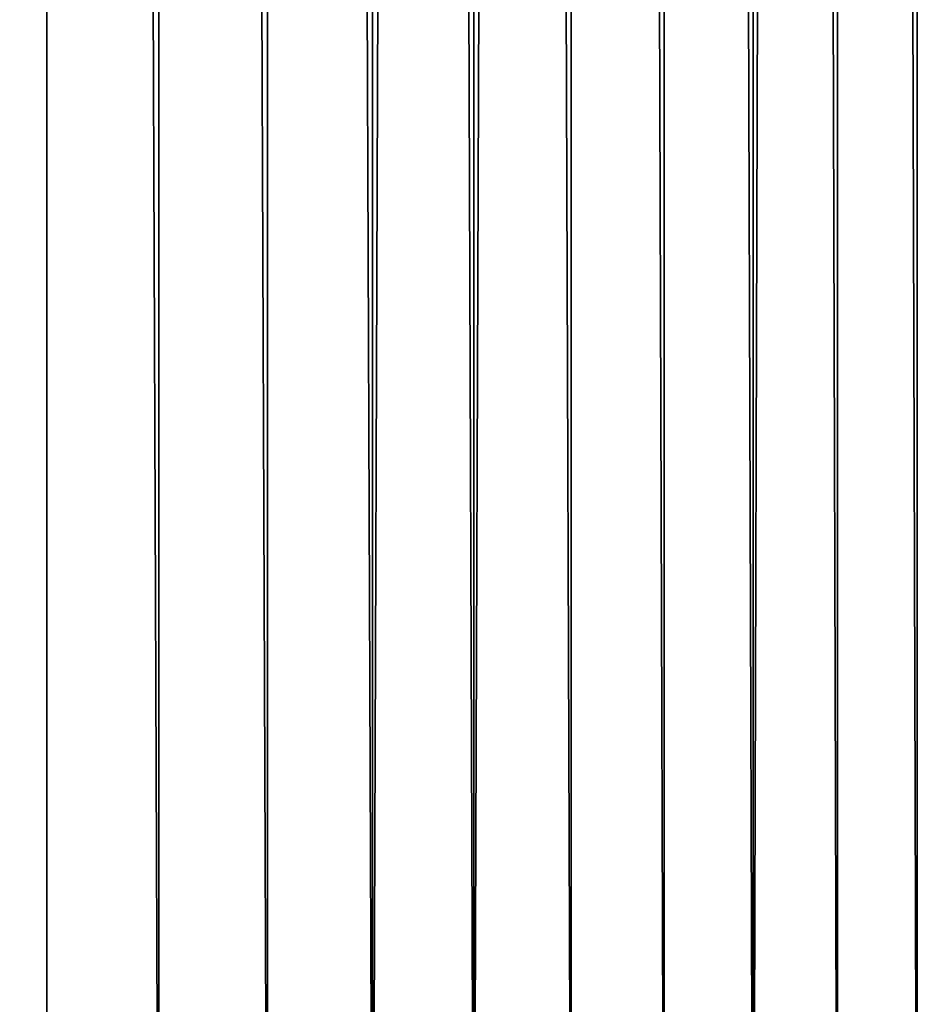
# Model space of a CAD drawing. Extents: x -25 to 25, y 0 to 214.
# Drawn here: x 11 to 17, y 7 to 13 of the extents above; entities that cross this region are included whole.
import ezdxf

# ---------------------------------------------------------------- set-up
doc = ezdxf.new("R2010")
doc.units = 0
doc.header["$MEASUREMENT"] = 0

msp = doc.modelspace()

# ---------------------------------------------------------------- linework, layer by layer
for points in [[(10.5, 3.7, 18.186533), (11.283292, 195.699997, 17.71122), (10.5, 195.699997, 18.186533)], [(10.5, 3.7, 18.186533), (11.283292, 3.7, 17.71122), (11.283292, 195.699997, 17.71122)], [(10.5, 3.7, -18.186533), (10.5, 195.699997, -18.186533), (11.283292, 195.699997, -17.71122)], [(11.283292, 3.7, -17.71122), (10.5, 3.7, -18.186533), (11.283292, 195.699997, -17.71122)], [(12.045105, 3.7, 17.202192), (12.045105, 195.699997, 17.202192), (11.283292, 195.699997, 17.71122)], [(11.283292, 3.7, 17.71122), (12.045105, 3.7, 17.202192), (11.283292, 195.699997, 17.71122)], [(12.045105, 3.7, -17.202192), (11.283292, 195.699997, -17.71122), (12.045105, 195.699997, -17.202192)], [(12.045105, 3.7, -17.202192), (11.283292, 3.7, -17.71122), (11.283292, 195.699997, -17.71122)], [(12.78399, 3.7, 16.660419), (12.78399, 195.699997, 16.660419), (12.045105, 195.699997, 17.202192)], [(12.045105, 3.7, 17.202192), (12.78399, 3.7, 16.660419), (12.045105, 195.699997, 17.202192)], [(12.78399, 3.7, -16.660419), (12.045105, 195.699997, -17.202192), (12.78399, 195.699997, -16.660419)], [(12.78399, 3.7, -16.660419), (12.045105, 3.7, -17.202192), (12.045105, 195.699997, -17.202192)], [(13.49854, 3.7, 16.086933), (13.49854, 195.699997, 16.086933), (12.78399, 195.699997, 16.660419)], [(12.78399, 3.7, 16.660419), (13.49854, 3.7, 16.086933), (12.78399, 195.699997, 16.660419)], [(13.49854, 3.7, -16.086933), (12.78399, 195.699997, -16.660419), (13.49854, 195.699997, -16.086933)], [(13.49854, 3.7, -16.086933), (12.78399, 3.7, -16.660419), (12.78399, 195.699997, -16.660419)], [(14.187394, 3.7, 15.482824), (14.187394, 195.699997, 15.482824), (13.49854, 195.699997, 16.086933)], [(13.49854, 3.7, 16.086933), (14.187394, 3.7, 15.482824), (13.49854, 195.699997, 16.086933)], [(13.49854, 3.7, -16.086933), (13.49854, 195.699997, -16.086933), (14.187394, 195.699997, -15.482824)], [(14.187394, 3.7, -15.482824), (13.49854, 3.7, -16.086933), (14.187394, 195.699997, -15.482824)], [(14.849242, 3.7, 14.849242), (14.849242, 195.699997, 14.849242), (14.187394, 195.699997, 15.482824)], [(14.187394, 3.7, 15.482824), (14.849242, 3.7, 14.849242), (14.187394, 195.699997, 15.482824)], [(14.187394, 3.7, -15.482824), (14.187394, 195.699997, -15.482824), (14.849242, 195.699997, -14.849242)], [(14.849242, 3.7, -14.849242), (14.187394, 3.7, -15.482824), (14.849242, 195.699997, -14.849242)], [(15.482824, 3.7, 14.187394), (15.482824, 195.699997, 14.187394), (14.849242, 195.699997, 14.849242)], [(14.849242, 3.7, 14.849242), (15.482824, 3.7, 14.187394), (14.849242, 195.699997, 14.849242)], [(15.482824, 3.7, -14.187394), (14.849242, 195.699997, -14.849242), (15.482824, 195.699997, -14.187394)], [(15.482824, 3.7, -14.187394), (14.849242, 3.7, -14.849242), (14.849242, 195.699997, -14.849242)], [(16.086933, 3.7, 13.49854), (16.086933, 195.699997, 13.49854), (15.482824, 195.699997, 14.187394)], [(15.482824, 3.7, 14.187394), (16.086933, 3.7, 13.49854), (15.482824, 195.699997, 14.187394)], [(16.086933, 3.7, -13.49854), (15.482824, 195.699997, -14.187394), (16.086933, 195.699997, -13.49854)], [(16.086933, 3.7, -13.49854), (15.482824, 3.7, -14.187394), (15.482824, 195.699997, -14.187394)], [(16.660419, 3.7, 12.78399), (16.660419, 195.699997, 12.78399), (16.086933, 195.699997, 13.49854)], [(16.086933, 3.7, 13.49854), (16.660419, 3.7, 12.78399), (16.086933, 195.699997, 13.49854)], [(16.086933, 3.7, -13.49854), (16.086933, 195.699997, -13.49854), (16.660419, 195.699997, -12.78399)], [(16.660419, 3.7, -12.78399), (16.086933, 3.7, -13.49854), (16.660419, 195.699997, -12.78399)], [(17.202192, 3.7, 12.045105), (17.202192, 195.699997, 12.045105), (16.660419, 195.699997, 12.78399)], [(16.660419, 3.7, 12.78399), (17.202192, 3.7, 12.045105), (16.660419, 195.699997, 12.78399)], [(17.202192, 3.7, -12.045105), (16.660419, 195.699997, -12.78399), (17.202192, 195.699997, -12.045105)], [(17.202192, 3.7, -12.045105), (16.660419, 3.7, -12.78399), (16.660419, 195.699997, -12.78399)], [(17.71122, 3.7, 11.283292), (17.71122, 195.699997, 11.283292), (17.202192, 195.699997, 12.045105)], [(17.202192, 3.7, 12.045105), (17.71122, 3.7, 11.283292), (17.202192, 195.699997, 12.045105)], [(17.71122, 3.7, -11.283292), (17.202192, 195.699997, -12.045105), (17.71122, 195.699997, -11.283292)], [(17.71122, 3.7, -11.283292), (17.202192, 3.7, -12.045105), (17.202192, 195.699997, -12.045105)]]:
    msp.add_3dface(points)

doc.saveas('drawing.dxf')
